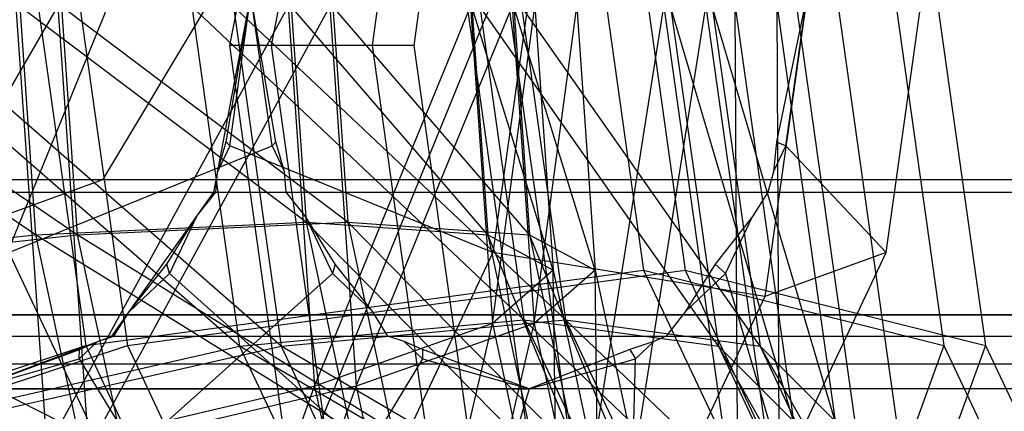
# Model space of a CAD drawing. Extents: x -638 to 4014, y -1938 to 2330.
# Drawn here: x 161 to 171, y -6 to -2 of the extents above; entities that cross this region are included whole.
import ezdxf

# ---------------------------------------------------------------- set-up
doc = ezdxf.new("R2010")
doc.units = 0
doc.layers.get('0').update_dxf_attribs({"linetype": 'CONTINUOUS'})
doc.layers.add('1', color=7, linetype='CONTINUOUS')
doc.layers.add('EINBETONIERTE_PFOSTEN_MIT_', color=4, linetype='CONTINUOUS')
doc.dimstyles.get("Standard").update_dxf_attribs({"dimtxt": 0.18, "dimasz": 0.18, "dimexe": 0.18, "dimexo": 0.0625, "dimgap": 0.09, "dimtad": 0, "dimtih": 1, "dimtoh": 1, "dimzin": 0, "dimcen": 0.09, "dimazin": 3, "dimtfac": 1, "dimtofl": 0, "dimtmove": 0, "dimatfit": 3})

# ---------------------------------------------------------------- blocks, each defined once
blk = doc.blocks.new('DIMENSION2')
at = {"layer": 'EINBETONIERTE_PFOSTEN_MIT_', "color": 3}
for p, q in [((3983.302423, 1862.5), (3908.302423, 1937.5)), ((3945.802423, 230.159399), (3945.802423, 1900)), ((3945.802423, -1900), (3945.802423, -205.994447)), ((3983.302423, -1937.5), (3908.302423, -1862.5))]:
    blk.add_line(p, q, dxfattribs=at)
at = {"layer": 'EINBETONIERTE_PFOSTEN_MIT_', "color": 4}
for p, q in [((3425.005359, 1900), (3983.302423, 1900)), ((3425.005359, -1900), (3983.302423, -1900))]:
    blk.add_line(p, q, dxfattribs=at)
at = {"layer": 'EINBETONIERTE_PFOSTEN_MIT_', "width": 0.6}
blk.add_text('3,80_m', height=4, rotation=90, dxfattribs=at).set_placement((4012.484663, -195.609832))
blk = doc.blocks.new('DIMENSION4')
at = {"color": 4}
for p, q in [((-299.999878, -424.680012), (-299.999878, -1003.9516)), ((499.999742, -424.999642), (499.999742, -1003.9516))]:
    blk.add_line(p, q, dxfattribs=at)
at = {"color": 3}
for p, q in [((-226.139297, -953.427986), (-299.999878, -966.4516)), ((-226.139297, -979.475213), (-226.139297, -953.427986)), ((499.999742, -966.4516), (426.13916, -953.427986)), ((426.13916, -953.427986), (426.13916, -979.475213)), ((-299.999878, -966.4516), (-19.042556, -966.4516)), ((-299.999878, -966.4516), (-226.139297, -979.475213)), ((169.957444, -966.4516), (499.999742, -966.4516)), ((426.13916, -979.475213), (499.999742, -966.4516))]:
    blk.add_line(p, q, dxfattribs=at)
at = {"width": 0.6}
blk.add_text('800', height=3, dxfattribs=at).set_placement((-14.542556, -1030.507931))
blk = doc.blocks.new('DIMENSION10')
at = {"color": 4}
for p, q in [((3125.005383, 0.002477), (3708.281127, 0.002477)), ((3525.005359, -1900), (3708.281127, -1900))]:
    blk.add_line(p, q, dxfattribs=at)
at = {"color": 3}
for p, q in [((3670.781127, 0.002477), (3657.757514, -73.858105)), ((3670.781127, -771.713742), (3670.781127, 0.002477)), ((3683.80474, -73.858105), (3670.781127, 0.002477)), ((3657.757514, -73.858105), (3683.80474, -73.858105)), ((3670.781127, -1900), (3670.781127, -1023.713742)), ((3657.757514, -1826.139419), (3670.781127, -1900)), ((3683.80474, -1826.139419), (3657.757514, -1826.139419)), ((3670.781127, -1900), (3683.80474, -1826.139419))]:
    blk.add_line(p, q, dxfattribs=at)
at = {"width": 0.6}
blk.add_text('1900', height=3, rotation=90, dxfattribs=at).set_placement((3723.949442, -1017.713742))
blk = doc.blocks.new('DIMENSION11')
at = {"layer": 'EINBETONIERTE_PFOSTEN_MIT_', "color": 4}
for p, q in [((2.742689, -29.741869), (2.742689, -764.834632)), ((500.000122, -324.999849), (500.000122, -764.834632))]:
    blk.add_line(p, q, dxfattribs=at)
at = {"layer": 'EINBETONIERTE_PFOSTEN_MIT_', "color": 3}
for p, q in [((76.603271, -714.311018), (2.742689, -727.334632)), ((76.603271, -740.358245), (76.603271, -714.311018)), ((500.000122, -727.334632), (426.13954, -714.311018)), ((426.13954, -714.311018), (426.13954, -740.358245)), ((2.742689, -727.334632), (156.871405, -727.334632)), ((2.742689, -727.334632), (76.603271, -740.358245)), ((345.871405, -727.334632), (500.000122, -727.334632)), ((426.13954, -740.358245), (500.000122, -727.334632))]:
    blk.add_line(p, q, dxfattribs=at)
at = {"layer": 'EINBETONIERTE_PFOSTEN_MIT_', "width": 0.6}
blk.add_text('500', height=3, dxfattribs=at).set_placement((161.371405, -742.334632))

msp = doc.modelspace()

# ---------------------------------------------------------------- linework, layer by layer
at = {"color": 0}
for p, q in [((159.537102, -8.103929, 1102.786769), (162.190716, -1.603929, 1100.133155)), ((159.537102, -8.103929, 1102.786769), (162.190716, -1.603929, 1100.133155)), ((163.211577, -1.610223, 1117.975539), (162.091995, -3.478929, 1118.285318)), ((163.211577, -1.610223, 1117.975539), (162.091995, -3.478929, 1118.285318)), ((163.222065, -3.603929, 1106.879981), (163.601003, -1.603929, 1106.501043)), ((163.222065, -3.603929, 1106.879981), (163.601003, -1.603929, 1106.501043)), ((163.348597, -3.095263, 1106.81376), (163.601003, -1.603929, 1106.501043)), ((163.348597, -3.095263, 1106.81376), (163.601003, -1.603929, 1106.501043)), ((163.385701, -3.134663, 1106.716344), (163.601003, -1.603929, 1106.501043)), ((163.385701, -3.134663, 1106.716344), (163.601003, -1.603929, 1106.501043)), ((163.426189, -8.103929, 1106.675856), (166.079803, -1.603929, 1104.022242)), ((163.426189, -8.103929, 1106.675856), (166.079803, -1.603929, 1104.022242)), ((163.816304, -3.134663, 1117.59945), (163.601003, -1.603929, 1117.814752)), ((163.853408, -3.095263, 1117.502035), (163.601003, -1.603929, 1117.814752)), ((163.816304, -3.134663, 1117.59945), (163.601003, -1.603929, 1117.814752)), ((163.853408, -3.095263, 1117.502035), (163.601003, -1.603929, 1117.814752)), ((166.42943, -1.603929, 1105.32947), (166.061888, -4.217055, 1105.697012)), ((166.42943, -1.603929, 1105.32947), (166.061888, -4.217055, 1105.697012)), ((169.257857, -1.603929, 1106.501043), (168.827254, -4.665397, 1106.931646)), ((169.257857, -1.603929, 1106.501043), (168.827254, -4.665397, 1106.931646)), ((169.257857, -1.603929, 1112.157897), (168.94514, -3.095263, 1112.410303)), ((169.257857, -1.603929, 1112.157897), (168.94514, -3.095263, 1112.410303)), ((169.042556, -3.134663, 1112.373199), (169.257857, -1.603929, 1112.157897)), ((169.042556, -3.134663, 1112.373199), (169.257857, -1.603929, 1112.157897)), ((170.061888, -4.217055, 1109.697012), (170.42943, -1.603929, 1109.32947)), ((170.061888, -4.217055, 1109.697012), (170.42943, -1.603929, 1109.32947)), ((161.410807, -4.037494, 1126.036509), (157.990175, -1.718278, 1125.557309)), ((161.835072, -4.037494, 1126.460773), (158.414439, -1.718278, 1125.981573)), ((158.724102, -6.755193, 1142.67191), (161.635555, -1.718278, 1142.366242)), ((163.484564, -5.170919, 1123.409312), (159.527764, -1.718278, 1123.236877)), ((163.908828, -5.170919, 1123.833577), (159.952028, -1.718278, 1123.661141)), ((161.211291, -1.718278, 1141.941978), (161.524433, -6.214609, 1141.628836)), ((161.249288, -1.718278, 1126.198029), (161.410807, -4.037494, 1126.036509)), ((164.161786, -3.910655, 1127.885698), (161.249288, -1.718278, 1126.198029)), ((161.435719, -1.718278, 1122.307863), (161.920434, -5.164465, 1121.823149)), ((161.524433, -6.214609, 1141.628836), (163.980019, -1.718278, 1140.088281)), ((161.635555, -1.718278, 1142.366242), (161.948697, -6.214609, 1142.0531)), ((161.673552, -1.718278, 1126.622293), (161.835072, -4.037494, 1126.460773)), ((164.58605, -3.910655, 1128.309962), (161.673552, -1.718278, 1126.622293)), ((161.859983, -1.718278, 1122.732127), (162.344698, -5.164465, 1122.247413)), ((161.948697, -6.214609, 1142.0531), (164.404283, -1.718278, 1140.512545)), ((162.998942, -1.718278, 1123.894934), (163.484564, -5.170919, 1123.409312)), ((166.376267, -4.903612, 1125.388374), (162.998942, -1.718278, 1123.894934)), ((163.459453, -1.718278, 1140.26779), (163.381644, -2.116213, 1140.301922)), ((163.423206, -1.718278, 1124.319198), (163.908828, -5.170919, 1123.833577)), ((166.800531, -4.903612, 1125.812638), (163.423206, -1.718278, 1124.319198)), ((163.883717, -1.718278, 1140.692054), (163.805908, -2.116213, 1140.726186)), ((163.980019, -1.718278, 1140.088281), (164.248751, -5.576947, 1139.819548)), ((164.0091, -1.718278, 1128.038383), (164.161786, -3.910655, 1127.885698)), ((166.010974, -4.037494, 1130.636676), (164.0091, -1.718278, 1128.038383)), ((164.248751, -5.576947, 1139.819548), (165.833716, -1.718278, 1137.319553)), ((164.404283, -1.718278, 1140.512545), (164.673015, -5.576947, 1140.243812)), ((164.433364, -1.718278, 1128.462648), (164.58605, -3.910655, 1128.309962)), ((166.435238, -4.037494, 1131.06094), (164.433364, -1.718278, 1128.462648)), ((164.673015, -5.576947, 1140.243812), (166.25798, -1.718278, 1137.743817)), ((164.836969, -2.116213, 1141.757247), (164.89294, -1.718278, 1141.701277)), ((165.261233, -2.116213, 1142.181511), (165.317204, -1.718278, 1142.125541)), ((166.745508, -8.415238, 1137.747055), (165.803565, -1.718278, 1138.688998)), ((165.833716, -1.718278, 1137.319553), (166.05804, -4.939285, 1137.095229)), ((165.849455, -1.718278, 1130.798196), (166.010974, -4.037494, 1130.636676)), ((166.67685, -4.398701, 1133.870634), (165.849455, -1.718278, 1130.798196)), ((165.928243, -1.718278, 1125.836399), (166.376267, -4.903612, 1125.388374)), ((168.355329, -5.170919, 1128.280077), (165.928243, -1.718278, 1125.836399)), ((166.05804, -4.939285, 1137.095229), (166.490175, -1.718278, 1134.057309)), ((167.169772, -8.415238, 1138.171319), (166.227829, -1.718278, 1139.113262)), ((166.25798, -1.718278, 1137.743817), (166.482304, -4.939285, 1137.519493)), ((166.273719, -1.718278, 1131.22246), (166.435238, -4.037494, 1131.06094)), ((167.101114, -4.398701, 1134.294898), (166.273719, -1.718278, 1131.22246)), ((166.352507, -1.718278, 1126.260663), (166.800531, -4.903612, 1125.812638)), ((168.779593, -5.170919, 1128.704341), (166.352507, -1.718278, 1126.260663)), ((166.482304, -4.939285, 1137.519493), (166.914439, -1.718278, 1134.481573)), ((166.490175, -1.718278, 1134.057309), (166.67685, -4.398701, 1133.870634)), ((166.745508, -8.415238, 1137.747055), (167.802232, -1.718278, 1135.721476)), ((166.914439, -1.718278, 1134.481573), (167.101114, -4.398701, 1134.294898)), ((167.169772, -8.415238, 1138.171319), (168.226496, -1.718278, 1136.14574)), ((167.217779, -1.718278, 1125.253969), (167.594556, -4.397062, 1124.877192)), ((167.642043, -1.718278, 1125.678233), (168.01882, -4.397062, 1125.301456)), ((167.802232, -1.718278, 1135.721476), (168.55516, -7.071397, 1134.968547)), ((167.869707, -1.718278, 1128.765699), (168.355329, -5.170919, 1128.280077)), ((169.120454, -5.932144, 1131.644187), (167.869707, -1.718278, 1128.765699)), ((168.226496, -1.718278, 1136.14574), (168.979424, -7.071397, 1135.392811)), ((168.293971, -1.718278, 1129.189963), (168.779593, -5.170919, 1128.704341)), ((169.544718, -5.932144, 1132.068451), (168.293971, -1.718278, 1129.189963)), ((168.527764, -1.718278, 1132.236877), (169.120454, -5.932144, 1131.644187)), ((168.55516, -7.071397, 1134.968547), (168.527764, -1.718278, 1132.236877)), ((168.952028, -1.718278, 1132.661141), (169.544718, -5.932144, 1132.068451)), ((168.979424, -7.071397, 1135.392811), (168.952028, -1.718278, 1132.661141)), ((169.148726, -1.718278, 1137.445491), (169.916023, -7.173553, 1136.678194)), ((169.57299, -1.718278, 1137.869755), (170.340287, -7.173553, 1137.102458)), ((170.163885, -1.718278, 1131.036028), (170.648599, -5.164465, 1130.551314)), ((170.588149, -1.718278, 1131.460292), (171.072863, -5.164465, 1130.975578)), ((163.381644, -2.116213, 1140.301922), (164.035811, -6.767166, 1139.647754)), ((164.836969, -2.116213, 1141.757247), (163.381644, -2.116213, 1140.301922)), ((163.805908, -2.116213, 1140.726186), (164.460075, -6.767166, 1140.072019)), ((165.261233, -2.116213, 1142.181511), (163.805908, -2.116213, 1140.726186)), ((165.566294, -7.301513, 1141.027923), (164.836969, -2.116213, 1141.757247)), ((165.990558, -7.301513, 1141.452187), (165.261233, -2.116213, 1142.181511)), ((163.260949, -3.398704, 1106.841097), (163.348597, -3.095263, 1106.81376)), ((163.260949, -3.398704, 1106.841097), (163.348597, -3.095263, 1106.81376)), ((163.385701, -3.134663, 1106.716344), (163.348597, -3.095263, 1106.81376)), ((163.385701, -3.134663, 1106.716344), (163.348597, -3.095263, 1106.81376)), ((163.853408, -3.095263, 1117.502035), (163.816304, -3.134663, 1117.59945)), ((163.853408, -3.095263, 1117.502035), (163.816304, -3.134663, 1117.59945)), ((163.941056, -3.398704, 1117.474698), (163.853408, -3.095263, 1117.502035)), ((163.941056, -3.398704, 1117.474698), (163.853408, -3.095263, 1117.502035)), ((168.94514, -3.095263, 1112.410303), (168.917803, -3.398704, 1112.497951)), ((168.94514, -3.095263, 1112.410303), (168.917803, -3.398704, 1112.497951)), ((168.94514, -3.095263, 1112.410303), (169.042556, -3.134663, 1112.373199)), ((168.94514, -3.095263, 1112.410303), (169.042556, -3.134663, 1112.373199)), ((161.140118, -4.217055, 1118.618782), (163.816304, -3.134663, 1117.59945)), ((161.140118, -4.217055, 1118.618782), (163.816304, -3.134663, 1117.59945)), ((163.385701, -3.134663, 1106.716344), (163.260949, -3.398704, 1106.841097)), ((163.385701, -3.134663, 1106.716344), (163.260949, -3.398704, 1106.841097)), ((166.061888, -4.217055, 1105.697012), (163.385701, -3.134663, 1106.716344)), ((166.061888, -4.217055, 1105.697012), (163.385701, -3.134663, 1106.716344)), ((163.816304, -3.134663, 1117.59945), (163.941056, -3.398704, 1117.474698)), ((163.816304, -3.134663, 1117.59945), (163.941056, -3.398704, 1117.474698)), ((168.917803, -3.398704, 1112.497951), (169.042556, -3.134663, 1112.373199)), ((168.917803, -3.398704, 1112.497951), (169.042556, -3.134663, 1112.373199)), ((169.042556, -3.134663, 1112.373199), (170.061888, -4.217055, 1109.697012)), ((169.042556, -3.134663, 1112.373199), (170.061888, -4.217055, 1109.697012)), ((163.24246, -3.603929, 1106.900375), (163.260949, -3.398704, 1106.841097)), ((163.24246, -3.603929, 1106.900375), (163.260949, -3.398704, 1106.841097)), ((163.959545, -3.603929, 1117.415419), (163.941056, -3.398704, 1117.474698)), ((163.959545, -3.603929, 1117.415419), (163.941056, -3.398704, 1117.474698)), ((168.917803, -3.398704, 1112.497951), (168.858525, -3.603929, 1112.51644)), ((168.917803, -3.398704, 1112.497951), (168.858525, -3.603929, 1112.51644)), ((162.091995, -3.478929, 1118.285318), (144.936293, -3.478929, 1133.198542)), ((162.091995, -3.478929, 1118.285318), (144.936293, -3.478929, 1133.198542)), ((173.737038, -3.478929, 1129.930361), (158.823814, -3.478929, 1147.086063)), ((173.737038, -3.478929, 1129.930361), (158.823814, -3.478929, 1147.086063)), ((178.313375, -3.478929, 1134.566202), (160.179118, -3.478929, 1155.427278)), ((178.313375, -3.478929, 1134.566202), (160.179118, -3.478929, 1155.427278)), ((162.091995, -3.478929, 1118.285318), (161.088013, -3.846608, 1118.670887)), ((162.091995, -3.478929, 1118.285318), (161.088013, -3.846608, 1118.670887)), ((158.323086, -3.603929, 1111.77896), (186.96091, -3.603929, 1140.416785)), ((158.323086, -3.603929, 1111.77896), (186.96091, -3.603929, 1140.416785)), ((158.343481, -3.603929, 1111.799355), (163.959545, -3.603929, 1117.415419)), ((158.343481, -3.603929, 1111.799355), (163.959545, -3.603929, 1117.415419)), ((162.186789, -5.068031, 1107.915257), (163.222065, -3.603929, 1106.879981)), ((162.186789, -5.068031, 1107.915257), (163.222065, -3.603929, 1106.879981)), ((163.047032, -3.851464, 1107.055014), (163.24246, -3.603929, 1106.900375)), ((163.047032, -3.851464, 1107.055014), (163.24246, -3.603929, 1106.900375)), ((163.222065, -3.603929, 1106.879981), (191.85989, -3.603929, 1135.517805)), ((163.222065, -3.603929, 1106.879981), (191.85989, -3.603929, 1135.517805)), ((163.24246, -3.603929, 1106.900375), (168.858525, -3.603929, 1112.51644)), ((163.24246, -3.603929, 1106.900375), (168.858525, -3.603929, 1112.51644)), ((164.154973, -3.851464, 1117.260781), (163.959545, -3.603929, 1117.415419)), ((164.154973, -3.851464, 1117.260781), (163.959545, -3.603929, 1117.415419)), ((168.858525, -3.603929, 1112.51644), (168.703886, -3.851464, 1112.711868)), ((168.858525, -3.603929, 1112.51644), (168.703886, -3.851464, 1112.711868)), ((162.744347, -4.33598, 1107.437539), (163.047032, -3.851464, 1107.055014)), ((162.744347, -4.33598, 1107.437539), (163.047032, -3.851464, 1107.055014)), ((163.047032, -3.851464, 1107.055014), (162.772575, -4.432356, 1107.32947)), ((163.047032, -3.851464, 1107.055014), (162.772575, -4.432356, 1107.32947)), ((164.154973, -3.851464, 1117.260781), (164.42943, -4.432356, 1116.986325)), ((164.457658, -4.33598, 1116.878256), (164.154973, -3.851464, 1117.260781)), ((164.154973, -3.851464, 1117.260781), (164.42943, -4.432356, 1116.986325)), ((164.457658, -4.33598, 1116.878256), (164.154973, -3.851464, 1117.260781)), ((168.703886, -3.851464, 1112.711868), (168.321361, -4.33598, 1113.014552)), ((168.703886, -3.851464, 1112.711868), (168.321361, -4.33598, 1113.014552)), ((168.42943, -4.432356, 1112.986325), (168.703886, -3.851464, 1112.711868)), ((168.42943, -4.432356, 1112.986325), (168.703886, -3.851464, 1112.711868)), ((161.410807, -4.037494, 1126.036509), (164.161786, -3.910655, 1127.885698)), ((161.835072, -4.037494, 1126.460773), (164.58605, -3.910655, 1128.309962)), ((164.161786, -3.910655, 1127.885698), (166.010974, -4.037494, 1130.636676)), ((164.161786, -3.910655, 1127.885698), (164.613976, -6.018781, 1127.433508)), ((166.489325, -6.267585, 1130.158325), (164.161786, -3.910655, 1127.885698)), ((164.58605, -3.910655, 1128.309962), (166.435238, -4.037494, 1131.06094)), ((164.58605, -3.910655, 1128.309962), (165.03824, -6.018781, 1127.857772)), ((166.913589, -6.267585, 1130.582589), (164.58605, -3.910655, 1128.309962)), ((158.17685, -4.398701, 1125.370634), (161.410807, -4.037494, 1126.036509)), ((158.601114, -4.398701, 1125.794898), (161.835072, -4.037494, 1126.460773)), ((161.410807, -4.037494, 1126.036509), (161.889158, -6.267585, 1125.558158)), ((164.613976, -6.018781, 1127.433508), (161.410807, -4.037494, 1126.036509)), ((161.835072, -4.037494, 1126.460773), (162.313423, -6.267585, 1125.982422)), ((165.03824, -6.018781, 1127.857772), (161.835072, -4.037494, 1126.460773)), ((166.010974, -4.037494, 1130.636676), (166.67685, -4.398701, 1133.870634)), ((166.010974, -4.037494, 1130.636676), (166.489325, -6.267585, 1130.158325)), ((167.229702, -6.976117, 1133.317782), (166.010974, -4.037494, 1130.636676)), ((166.435238, -4.037494, 1131.06094), (167.101114, -4.398701, 1134.294898)), ((166.435238, -4.037494, 1131.06094), (166.913589, -6.267585, 1130.582589)), ((167.653966, -6.976117, 1133.742046), (166.435238, -4.037494, 1131.06094)), ((161.140118, -4.217055, 1118.618782), (162.186789, -6.432356, 1117.572111)), ((161.140118, -4.217055, 1118.618782), (162.186789, -6.432356, 1117.572111)), ((166.061888, -4.217055, 1105.697012), (165.015216, -6.432356, 1106.743684)), ((166.061888, -4.217055, 1105.697012), (165.015216, -6.432356, 1106.743684)), ((168.827254, -4.665397, 1106.931646), (166.061888, -4.217055, 1105.697012)), ((168.827254, -4.665397, 1106.931646), (166.061888, -4.217055, 1105.697012)), ((170.061888, -4.217055, 1109.697012), (168.827254, -4.665397, 1106.931646)), ((170.061888, -4.217055, 1109.697012), (168.827254, -4.665397, 1106.931646)), ((169.015216, -6.432356, 1110.743684), (170.061888, -4.217055, 1109.697012)), ((169.015216, -6.432356, 1110.743684), (170.061888, -4.217055, 1109.697012)), ((162.313423, -6.267585, 1125.982422), (158.601114, -4.398701, 1125.794898)), ((161.920434, -5.164465, 1121.823149), (167.594556, -4.397062, 1124.877192)), ((162.344698, -5.164465, 1122.247413), (168.01882, -4.397062, 1125.301456)), ((162.361822, -4.820496, 1107.740223), (162.744347, -4.33598, 1107.437539)), ((162.361822, -4.820496, 1107.740223), (162.744347, -4.33598, 1107.437539)), ((162.772575, -4.432356, 1107.32947), (162.744347, -4.33598, 1107.437539)), ((162.772575, -4.432356, 1107.32947), (162.744347, -4.33598, 1107.437539)), ((164.457658, -4.33598, 1116.878256), (164.42943, -4.432356, 1116.986325)), ((164.457658, -4.33598, 1116.878256), (164.42943, -4.432356, 1116.986325)), ((164.840183, -4.820496, 1116.575571), (164.457658, -4.33598, 1116.878256)), ((164.840183, -4.820496, 1116.575571), (164.457658, -4.33598, 1116.878256)), ((166.67685, -4.398701, 1133.870634), (166.05804, -4.939285, 1137.095229)), ((167.101114, -4.398701, 1134.294898), (166.482304, -4.939285, 1137.519493)), ((166.67685, -4.398701, 1133.870634), (167.229702, -6.976117, 1133.317782)), ((166.72239, -8.03651, 1136.430879), (166.67685, -4.398701, 1133.870634)), ((167.101114, -4.398701, 1134.294898), (167.653966, -6.976117, 1133.742046)), ((167.146654, -8.03651, 1136.855143), (167.101114, -4.398701, 1134.294898)), ((167.594556, -4.397062, 1124.877192), (170.648599, -5.164465, 1130.551314)), ((167.594556, -4.397062, 1124.877192), (168.667526, -6.668025, 1123.804222)), ((168.321361, -4.33598, 1113.014552), (168.018676, -4.820496, 1113.397078)), ((168.321361, -4.33598, 1113.014552), (168.018676, -4.820496, 1113.397078)), ((168.01882, -4.397062, 1125.301456), (171.072863, -5.164465, 1130.975578)), ((168.01882, -4.397062, 1125.301456), (169.09179, -6.668025, 1124.228486)), ((168.321361, -4.33598, 1113.014552), (168.42943, -4.432356, 1112.986325)), ((168.321361, -4.33598, 1113.014552), (168.42943, -4.432356, 1112.986325)), ((164.42943, -4.432356, 1116.986325), (162.186789, -6.432356, 1117.572111)), ((164.42943, -4.432356, 1116.986325), (162.186789, -6.432356, 1117.572111)), ((162.772575, -4.432356, 1107.32947), (162.361822, -4.820496, 1107.740223)), ((162.772575, -4.432356, 1107.32947), (162.361822, -4.820496, 1107.740223)), ((165.015216, -6.432356, 1106.743684), (162.772575, -4.432356, 1107.32947)), ((165.015216, -6.432356, 1106.743684), (162.772575, -4.432356, 1107.32947)), ((164.42943, -4.432356, 1116.986325), (164.840183, -4.820496, 1116.575571)), ((164.42943, -4.432356, 1116.986325), (164.840183, -4.820496, 1116.575571)), ((168.018676, -4.820496, 1113.397078), (168.42943, -4.432356, 1112.986325)), ((168.018676, -4.820496, 1113.397078), (168.42943, -4.432356, 1112.986325)), ((168.42943, -4.432356, 1112.986325), (169.015216, -6.432356, 1110.743684)), ((168.42943, -4.432356, 1112.986325), (169.015216, -6.432356, 1110.743684)), ((168.827254, -4.665397, 1106.931646), (167.601003, -7.260783, 1108.157897)), ((168.827254, -4.665397, 1106.931646), (167.601003, -7.260783, 1108.157897)), ((159.143067, -4.851524, 1154.526936), (176.761731, -4.851524, 1134.258981)), ((159.143067, -4.851524, 1154.526936), (176.761731, -4.851524, 1134.258981)), ((174.067483, -4.851524, 1131.642411), (159.449307, -4.851524, 1148.458699)), ((174.067483, -4.851524, 1131.642411), (159.449307, -4.851524, 1148.458699)), ((162.207184, -5.068031, 1107.935652), (162.361822, -4.820496, 1107.740223)), ((162.207184, -5.068031, 1107.935652), (162.361822, -4.820496, 1107.740223)), ((163.484564, -5.170919, 1123.409312), (166.376267, -4.903612, 1125.388374)), ((163.908828, -5.170919, 1123.833577), (166.800531, -4.903612, 1125.812638)), ((164.994821, -5.068031, 1116.380143), (164.840183, -4.820496, 1116.575571)), ((164.994821, -5.068031, 1116.380143), (164.840183, -4.820496, 1116.575571)), ((166.376267, -4.903612, 1125.388374), (168.355329, -5.170919, 1128.280077)), ((166.376267, -4.903612, 1125.388374), (167.652133, -7.604008, 1124.112508)), ((169.738263, -8.097926, 1126.897143), (166.376267, -4.903612, 1125.388374)), ((166.800531, -4.903612, 1125.812638), (168.779593, -5.170919, 1128.704341)), ((166.800531, -4.903612, 1125.812638), (168.076397, -7.604008, 1124.536772)), ((170.162527, -8.097926, 1127.321407), (166.800531, -4.903612, 1125.812638)), ((168.018676, -4.820496, 1113.397078), (167.823248, -5.068031, 1113.551716)), ((168.018676, -4.820496, 1113.397078), (167.823248, -5.068031, 1113.551716)), ((166.05804, -4.939285, 1137.095229), (164.248751, -5.576947, 1139.819548)), ((166.482304, -4.939285, 1137.519493), (164.673015, -5.576947, 1140.243812)), ((165.044623, -9.287329, 1139.023676), (166.05804, -4.939285, 1137.095229)), ((165.468887, -9.287329, 1139.44794), (166.482304, -4.939285, 1137.519493)), ((166.05804, -4.939285, 1137.095229), (166.72239, -8.03651, 1136.430879)), ((166.482304, -4.939285, 1137.519493), (167.146654, -8.03651, 1136.855143)), ((159.358362, -5.068031, 1110.743684), (187.996187, -5.068031, 1139.381508)), ((159.358362, -5.068031, 1110.743684), (187.996187, -5.068031, 1139.381508)), ((159.378757, -5.068031, 1110.764079), (164.994821, -5.068031, 1116.380143)), ((159.378757, -5.068031, 1110.764079), (164.994821, -5.068031, 1116.380143)), ((160.772575, -5.603929, 1109.32947), (162.186789, -5.068031, 1107.915257)), ((160.772575, -5.603929, 1109.32947), (162.186789, -5.068031, 1107.915257)), ((162.041673, -5.123021, 1108.060373), (162.207184, -5.068031, 1107.935652)), ((162.041673, -5.123021, 1108.060373), (162.207184, -5.068031, 1107.935652)), ((162.186789, -5.068031, 1107.915257), (190.824614, -5.068031, 1136.553081)), ((162.186789, -5.068031, 1107.915257), (190.824614, -5.068031, 1136.553081)), ((162.207184, -5.068031, 1107.935652), (167.823248, -5.068031, 1113.551716)), ((162.207184, -5.068031, 1107.935652), (167.823248, -5.068031, 1113.551716)), ((165.160332, -5.123021, 1116.255422), (164.994821, -5.068031, 1116.380143)), ((165.160332, -5.123021, 1116.255422), (164.994821, -5.068031, 1116.380143)), ((167.823248, -5.068031, 1113.551716), (167.698527, -5.123021, 1113.717227)), ((167.823248, -5.068031, 1113.551716), (167.698527, -5.123021, 1113.717227)), ((155.793554, -7.173553, 1122.555725), (161.920434, -5.164465, 1121.823149)), ((156.217818, -7.173553, 1122.979989), (162.344698, -5.164465, 1122.247413)), ((160.120454, -5.932144, 1122.644187), (163.484564, -5.170919, 1123.409312)), ((160.544718, -5.932144, 1123.068451), (163.908828, -5.170919, 1123.833577)), ((160.772575, -5.603929, 1109.32947), (161.857263, -5.204327, 1108.305093)), ((160.772575, -5.603929, 1109.32947), (161.857263, -5.204327, 1108.305093)), ((162.041673, -5.123021, 1108.060373), (161.854968, -5.299447, 1108.247078)), ((162.041673, -5.123021, 1108.060373), (161.854968, -5.299447, 1108.247078)), ((161.854968, -5.299447, 1108.247078), (161.857263, -5.204327, 1108.305093)), ((161.854968, -5.299447, 1108.247078), (161.857263, -5.204327, 1108.305093)), ((161.857263, -5.204327, 1108.305093), (162.041673, -5.123021, 1108.060373)), ((161.857263, -5.204327, 1108.305093), (162.041673, -5.123021, 1108.060373)), ((161.920434, -5.164465, 1121.823149), (163.300783, -8.086002, 1120.4428)), ((162.344698, -5.164465, 1122.247413), (163.725047, -8.086002, 1120.867064)), ((163.484564, -5.170919, 1123.409312), (164.867498, -8.097926, 1122.026378)), ((167.652133, -7.604008, 1124.112508), (163.484564, -5.170919, 1123.409312)), ((163.908828, -5.170919, 1123.833577), (165.291762, -8.097926, 1122.450643)), ((168.076397, -7.604008, 1124.536772), (163.908828, -5.170919, 1123.833577)), ((165.160332, -5.123021, 1116.255422), (165.347038, -5.299447, 1116.068717)), ((165.344742, -5.204327, 1116.010701), (165.160332, -5.123021, 1116.255422)), ((165.160332, -5.123021, 1116.255422), (165.347038, -5.299447, 1116.068717)), ((165.344742, -5.204327, 1116.010701), (165.160332, -5.123021, 1116.255422)), ((165.344742, -5.204327, 1116.010701), (165.347038, -5.299447, 1116.068717)), ((166.42943, -5.603929, 1114.986325), (165.344742, -5.204327, 1116.010701)), ((165.344742, -5.204327, 1116.010701), (165.347038, -5.299447, 1116.068717)), ((166.42943, -5.603929, 1114.986325), (165.344742, -5.204327, 1116.010701)), ((167.453807, -5.204327, 1113.901637), (166.42943, -5.603929, 1114.986325)), ((167.453807, -5.204327, 1113.901637), (166.42943, -5.603929, 1114.986325)), ((167.698527, -5.123021, 1113.717227), (167.453807, -5.204327, 1113.901637)), ((167.698527, -5.123021, 1113.717227), (167.453807, -5.204327, 1113.901637)), ((167.453807, -5.204327, 1113.901637), (167.511822, -5.299447, 1113.903932)), ((167.453807, -5.204327, 1113.901637), (167.511822, -5.299447, 1113.903932)), ((167.511822, -5.299447, 1113.903932), (167.698527, -5.123021, 1113.717227)), ((167.511822, -5.299447, 1113.903932), (167.698527, -5.123021, 1113.717227)), ((168.355329, -5.170919, 1128.280077), (169.120454, -5.932144, 1131.644187)), ((168.355329, -5.170919, 1128.280077), (169.738263, -8.097926, 1126.897143)), ((170.808292, -9.504486, 1129.956349), (168.355329, -5.170919, 1128.280077)), ((168.779593, -5.170919, 1128.704341), (169.544718, -5.932144, 1132.068451)), ((168.779593, -5.170919, 1128.704341), (170.162527, -8.097926, 1127.321407)), ((171.232556, -9.504486, 1130.380613), (168.779593, -5.170919, 1128.704341)), ((170.648599, -5.164465, 1130.551314), (169.916023, -7.173553, 1136.678194)), ((171.072863, -5.164465, 1130.975578), (170.340287, -7.173553, 1137.102458)), ((170.648599, -5.164465, 1130.551314), (172.028948, -8.086002, 1129.170965)), ((171.072863, -5.164465, 1130.975578), (172.453212, -8.086002, 1129.595229)), ((160.772575, -5.603929, 1109.32947), (161.854968, -5.299447, 1108.247078)), ((160.772575, -5.603929, 1109.32947), (161.854968, -5.299447, 1108.247078)), ((161.854968, -5.299447, 1108.247078), (163.448762, -7.912573, 1108.310138)), ((161.854968, -5.299447, 1108.247078), (163.448762, -7.912573, 1108.310138)), ((165.347038, -5.299447, 1116.068717), (163.753244, -7.912573, 1116.005656)), ((165.347038, -5.299447, 1116.068717), (163.753244, -7.912573, 1116.005656)), ((165.347038, -5.299447, 1116.068717), (166.42943, -5.603929, 1114.986325)), ((165.347038, -5.299447, 1116.068717), (166.42943, -5.603929, 1114.986325)), ((166.42943, -5.603929, 1114.986325), (167.511822, -5.299447, 1113.903932)), ((166.42943, -5.603929, 1114.986325), (167.511822, -5.299447, 1113.903932)), ((167.448762, -7.912573, 1112.310138), (167.511822, -5.299447, 1113.903932)), ((167.448762, -7.912573, 1112.310138), (167.511822, -5.299447, 1113.903932)), ((175.062134, -5.353929, 1133.35617), (160.232899, -5.353929, 1150.415253)), ((175.062134, -5.353929, 1133.35617), (160.232899, -5.353929, 1150.415253)), ((189.4104, -5.603929, 1137.967295), (160.772575, -5.603929, 1109.32947)), ((160.772575, -5.603929, 1109.32947), (166.42943, -5.603929, 1114.986325)), ((189.4104, -5.603929, 1137.967295), (160.772575, -5.603929, 1109.32947)), ((160.772575, -5.603929, 1109.32947), (166.42943, -5.603929, 1114.986325)), ((164.248751, -5.576947, 1139.819548), (161.524433, -6.214609, 1141.628836)), ((164.673015, -5.576947, 1140.243812), (161.948697, -6.214609, 1142.0531)), ((162.451826, -10.538149, 1140.701443), (164.248751, -5.576947, 1139.819548)), ((162.87609, -10.538149, 1141.125707), (164.673015, -5.576947, 1140.243812)), ((164.248751, -5.576947, 1139.819548), (165.044623, -9.287329, 1139.023676)), ((164.673015, -5.576947, 1140.243812), (165.468887, -9.287329, 1139.44794)), ((166.42943, -5.603929, 1114.986325), (165.601003, -8.432356, 1114.157897)), ((166.42943, -5.603929, 1114.986325), (165.601003, -8.432356, 1114.157897))]:
    msp.add_line(p, q, dxfattribs=at)

# ---------------------------------------------------------------- dimensions: what is measured, and where the dimension line sits
at = {"layer": '1'}
for picture in ['DIMENSION2', 'DIMENSION4', 'DIMENSION10', 'DIMENSION11']:
    dim = msp.add_linear_dim(base=(0, 0), p1=(0, 0), p2=(0, 0), dimstyle='STANDARD', dxfattribs=at)
    dim.commit()
    dim.dimension.update_dxf_attribs({"geometry": picture, "text_midpoint": (0, 0)})

doc.saveas('drawing.dxf')
